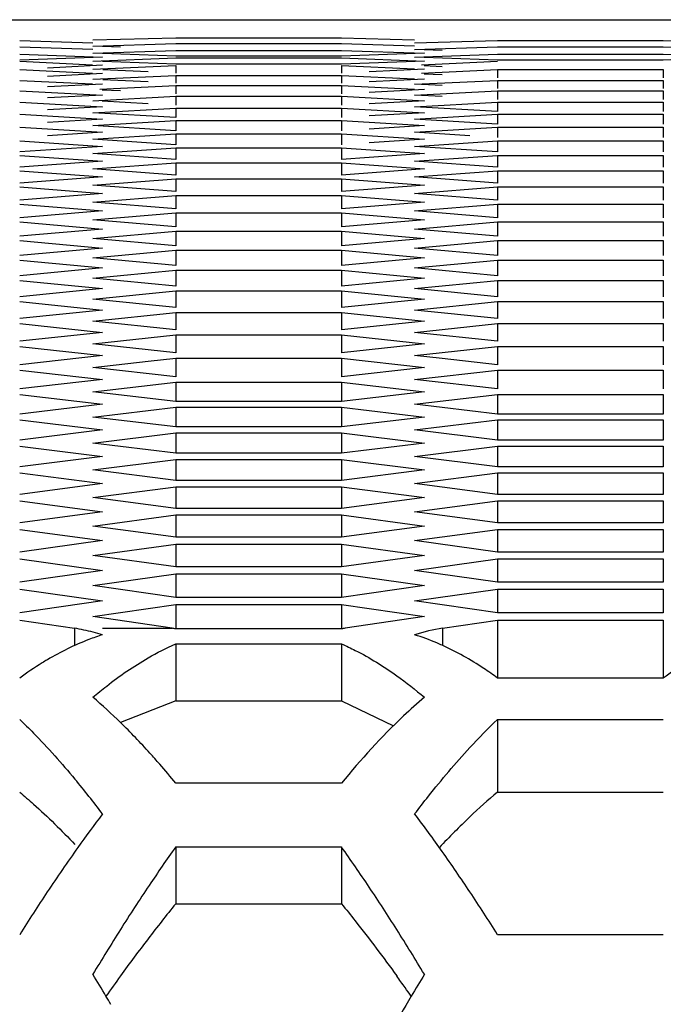
# Model space of a CAD drawing. Extents: x 15264 to 20895, y 2148 to 5520.
# Drawn here: x 16759 to 16771, y 3176 to 3194 of the extents above; entities that cross this region are included whole.
import ezdxf

# ---------------------------------------------------------------- set-up
doc = ezdxf.new("R2010")
doc.units = 0
doc.header["$MEASUREMENT"] = 0
doc.layers.get('0').update_dxf_attribs({"linetype": 'CONTINUOUS'})

msp = doc.modelspace()

# ---------------------------------------------------------------- linework, layer by layer
at = {"color": 1, "linetype": 'Continuous'}
for p, q in [((16725.961, 3193.622), (16794.955, 3193.622)), ((16759.361, 3193.25), (16760.659, 3193.213)), ((16760.66, 3193.262), (16762.132, 3193.3)), ((16760.66, 3193.151), (16762.132, 3193.196)), ((16762.132, 3193.3), (16765.077, 3193.3)), ((16762.132, 3193.196), (16765.077, 3193.196)), ((16765.077, 3193.3), (16766.375, 3193.266)), ((16765.077, 3193.196), (16766.374, 3193.157)), ((16766.376, 3193.208), (16767.848, 3193.25)), ((16767.848, 3193.25), (16770.793, 3193.25)), ((16770.793, 3193.25), (16772.09, 3193.213)), ((16759.361, 3193.138), (16760.658, 3193.096)), ((16759.361, 3193.011), (16760.833, 3192.958)), ((16760.66, 3193.026), (16762.132, 3193.076)), ((16761.151, 3193.136), (16760.831, 3193.146)), ((16762.132, 3192.974), (16760.831, 3193.02)), ((16762.132, 3193.076), (16765.077, 3193.076)), ((16765.077, 3193.076), (16766.549, 3193.026)), ((16766.549, 3193.026), (16765.077, 3192.974)), ((16766.376, 3193.091), (16767.848, 3193.138)), ((16766.376, 3192.958), (16767.848, 3193.011)), ((16766.867, 3193.074), (16766.547, 3193.085)), ((16767.848, 3193.138), (16770.793, 3193.138)), ((16767.848, 3193.011), (16770.793, 3193.011)), ((16770.793, 3193.138), (16772.09, 3193.096)), ((16770.793, 3193.011), (16772.265, 3192.958)), ((16760.833, 3192.958), (16759.361, 3192.903)), ((16759.361, 3192.884), (16760.656, 3192.82)), ((16760.66, 3192.887), (16762.132, 3192.942)), ((16762.132, 3192.829), (16760.83, 3192.88)), ((16765.077, 3192.974), (16762.132, 3192.974)), ((16762.132, 3192.942), (16765.077, 3192.942)), ((16765.077, 3192.829), (16762.132, 3192.829)), ((16765.077, 3192.942), (16766.549, 3192.887)), ((16766.549, 3192.887), (16765.077, 3192.829)), ((16766.498, 3192.817), (16767.848, 3192.884)), ((16767.848, 3192.903), (16766.546, 3192.952)), ((16770.793, 3192.903), (16767.848, 3192.903)), ((16772.265, 3192.958), (16770.793, 3192.903)), ((16759.361, 3192.736), (16760.656, 3192.672)), ((16760.833, 3192.811), (16759.852, 3192.761)), ((16760.833, 3192.663), (16759.852, 3192.614)), ((16760.66, 3192.741), (16762.132, 3192.808)), ((16761.642, 3192.695), (16760.837, 3192.733)), ((16762.132, 3192.808), (16762.132, 3192.672)), ((16765.077, 3192.808), (16765.077, 3192.672)), ((16765.077, 3192.808), (16766.372, 3192.75)), ((16766.549, 3192.741), (16765.568, 3192.695)), ((16766.498, 3192.669), (16767.848, 3192.736)), ((16766.867, 3192.786), (16766.544, 3192.802)), ((16766.867, 3192.639), (16766.544, 3192.655)), ((16767.848, 3192.736), (16767.848, 3192.588)), ((16767.848, 3192.736), (16770.793, 3192.736)), ((16770.793, 3192.736), (16770.793, 3192.588)), ((16759.361, 3192.543), (16760.656, 3192.482)), ((16760.833, 3192.473), (16759.852, 3192.426)), ((16760.66, 3192.563), (16762.132, 3192.63)), ((16761.642, 3192.517), (16760.837, 3192.555)), ((16762.132, 3192.63), (16762.132, 3192.494)), ((16762.132, 3192.63), (16765.077, 3192.63)), ((16762.132, 3192.63), (16765.077, 3192.63)), ((16765.077, 3192.63), (16765.077, 3192.494)), ((16765.077, 3192.63), (16766.372, 3192.571)), ((16766.549, 3192.563), (16765.568, 3192.517)), ((16766.376, 3192.473), (16767.848, 3192.543)), ((16766.867, 3192.45), (16766.376, 3192.473)), ((16767.848, 3192.543), (16767.848, 3192.401)), ((16767.848, 3192.543), (16770.793, 3192.543)), ((16767.848, 3192.543), (16770.793, 3192.543)), ((16770.793, 3192.543), (16770.793, 3192.401)), ((16759.361, 3192.358), (16760.833, 3192.282)), ((16760.783, 3192.386), (16762.132, 3192.452)), ((16761.151, 3192.355), (16760.828, 3192.371)), ((16762.132, 3192.452), (16762.132, 3192.305)), ((16762.132, 3192.452), (16765.077, 3192.452)), ((16765.077, 3192.452), (16765.077, 3192.305)), ((16765.077, 3192.452), (16766.372, 3192.388)), ((16766.549, 3192.38), (16765.568, 3192.33)), ((16766.376, 3192.282), (16767.848, 3192.358)), ((16767.848, 3192.358), (16767.848, 3192.205)), ((16767.848, 3192.358), (16770.793, 3192.358)), ((16770.793, 3192.358), (16770.793, 3192.205)), ((16759.361, 3192.158), (16760.833, 3192.076)), ((16760.833, 3192.282), (16759.852, 3192.231)), ((16760.66, 3192.181), (16762.132, 3192.26)), ((16761.642, 3192.128), (16760.827, 3192.172)), ((16762.132, 3192.26), (16762.132, 3192.101)), ((16762.132, 3192.26), (16765.077, 3192.26)), ((16765.077, 3192.26), (16765.077, 3192.101)), ((16765.077, 3192.26), (16766.549, 3192.181)), ((16766.549, 3192.181), (16765.568, 3192.128)), ((16766.867, 3192.257), (16766.376, 3192.282)), ((16766.376, 3192.076), (16767.848, 3192.158)), ((16767.848, 3192.158), (16767.848, 3191.993)), ((16767.848, 3192.158), (16770.793, 3192.158)), ((16770.793, 3192.158), (16770.793, 3191.993)), ((16759.361, 3191.943), (16760.833, 3191.856)), ((16760.833, 3192.076), (16759.852, 3192.021)), ((16760.66, 3191.968), (16762.132, 3192.052)), ((16762.132, 3191.882), (16760.66, 3191.968)), ((16762.132, 3192.052), (16762.132, 3191.882)), ((16762.132, 3192.052), (16765.077, 3192.052)), ((16765.077, 3192.052), (16765.077, 3191.882)), ((16765.077, 3192.052), (16766.549, 3191.968)), ((16766.549, 3191.968), (16765.568, 3191.911)), ((16767.848, 3191.993), (16766.376, 3192.076)), ((16766.376, 3191.856), (16767.848, 3191.943)), ((16767.848, 3191.943), (16767.848, 3191.767)), ((16767.848, 3191.943), (16770.793, 3191.943)), ((16770.793, 3191.943), (16770.793, 3191.767)), ((16760.833, 3191.856), (16759.852, 3191.797)), ((16760.66, 3191.74), (16762.132, 3191.83)), ((16762.132, 3191.83), (16762.132, 3191.648)), ((16762.132, 3191.83), (16765.077, 3191.83)), ((16765.077, 3191.83), (16765.077, 3191.648)), ((16765.077, 3191.83), (16766.549, 3191.74)), ((16767.848, 3191.767), (16766.376, 3191.856)), ((16759.361, 3191.713), (16760.833, 3191.621)), ((16760.833, 3191.621), (16759.852, 3191.558)), ((16762.132, 3191.648), (16760.66, 3191.74)), ((16760.66, 3191.498), (16762.132, 3191.593)), ((16762.132, 3191.593), (16762.132, 3191.4)), ((16762.132, 3191.593), (16765.077, 3191.593)), ((16765.077, 3191.593), (16765.077, 3191.4)), ((16765.077, 3191.593), (16766.549, 3191.498)), ((16766.549, 3191.74), (16765.568, 3191.679)), ((16766.376, 3191.621), (16767.848, 3191.713)), ((16767.357, 3191.558), (16766.376, 3191.621)), ((16767.848, 3191.713), (16767.848, 3191.526)), ((16767.848, 3191.713), (16770.793, 3191.713)), ((16770.793, 3191.713), (16770.793, 3191.526)), ((16759.361, 3191.469), (16760.833, 3191.371)), ((16762.132, 3191.4), (16760.66, 3191.498)), ((16766.549, 3191.498), (16765.568, 3191.433)), ((16766.376, 3191.371), (16767.848, 3191.469)), ((16767.848, 3191.469), (16767.848, 3191.271)), ((16767.848, 3191.469), (16770.793, 3191.469)), ((16770.793, 3191.469), (16770.793, 3191.271)), ((16760.833, 3191.371), (16759.361, 3191.271)), ((16760.66, 3191.241), (16762.132, 3191.342)), ((16762.132, 3191.137), (16760.66, 3191.241)), ((16762.132, 3191.342), (16762.132, 3191.137)), ((16762.132, 3191.342), (16765.077, 3191.342)), ((16765.077, 3191.342), (16765.077, 3191.137)), ((16765.077, 3191.342), (16766.549, 3191.241)), ((16766.549, 3191.241), (16765.077, 3191.137)), ((16767.848, 3191.271), (16766.376, 3191.371)), ((16759.361, 3191.21), (16760.833, 3191.107)), ((16760.833, 3191.107), (16759.361, 3191)), ((16760.66, 3190.969), (16762.132, 3191.076)), ((16762.132, 3191.076), (16762.132, 3190.86)), ((16762.132, 3191.076), (16765.077, 3191.076)), ((16765.077, 3191.076), (16765.077, 3190.86)), ((16765.077, 3191.076), (16766.549, 3190.969)), ((16766.376, 3191.107), (16767.848, 3191.21)), ((16767.848, 3191), (16766.376, 3191.107)), ((16767.848, 3191.21), (16767.848, 3191)), ((16767.848, 3191.21), (16770.793, 3191.21)), ((16770.793, 3191.21), (16770.793, 3191)), ((16759.361, 3190.937), (16760.833, 3190.827)), ((16762.132, 3190.86), (16760.66, 3190.969)), ((16766.549, 3190.969), (16765.077, 3190.86)), ((16766.376, 3190.827), (16767.848, 3190.937)), ((16767.848, 3190.937), (16767.848, 3190.715)), ((16767.848, 3190.937), (16770.793, 3190.937)), ((16770.793, 3190.937), (16770.793, 3190.715)), ((16760.833, 3190.827), (16759.361, 3190.715)), ((16760.66, 3190.682), (16762.132, 3190.795)), ((16762.132, 3190.795), (16762.132, 3190.568)), ((16762.132, 3190.795), (16765.077, 3190.795)), ((16765.077, 3190.795), (16765.077, 3190.568)), ((16765.077, 3190.795), (16766.549, 3190.682)), ((16767.848, 3190.715), (16766.376, 3190.827)), ((16759.361, 3190.649), (16760.833, 3190.533)), ((16762.132, 3190.568), (16760.66, 3190.682)), ((16766.549, 3190.682), (16765.077, 3190.568)), ((16766.376, 3190.533), (16767.848, 3190.649)), ((16767.848, 3190.649), (16767.848, 3190.416)), ((16767.848, 3190.649), (16770.793, 3190.649)), ((16770.793, 3190.649), (16770.793, 3190.416)), ((16760.833, 3190.533), (16759.361, 3190.416)), ((16760.66, 3190.381), (16762.132, 3190.499)), ((16762.132, 3190.261), (16760.66, 3190.381)), ((16762.132, 3190.499), (16762.132, 3190.261)), ((16762.132, 3190.499), (16765.077, 3190.499)), ((16765.077, 3190.499), (16765.077, 3190.261)), ((16765.077, 3190.499), (16766.549, 3190.381)), ((16766.549, 3190.381), (16765.077, 3190.261)), ((16767.848, 3190.416), (16766.376, 3190.533)), ((16759.361, 3190.346), (16760.833, 3190.225)), ((16760.833, 3190.225), (16759.361, 3190.102)), ((16766.376, 3190.225), (16767.848, 3190.346)), ((16767.848, 3190.102), (16766.376, 3190.225)), ((16767.848, 3190.346), (16767.848, 3190.102)), ((16767.848, 3190.346), (16770.793, 3190.346)), ((16770.793, 3190.346), (16770.793, 3190.102)), ((16759.361, 3190.028), (16760.833, 3189.902)), ((16760.66, 3190.065), (16762.132, 3190.189)), ((16762.132, 3189.939), (16760.66, 3190.065)), ((16762.132, 3190.189), (16762.132, 3189.939)), ((16762.132, 3190.189), (16765.077, 3190.189)), ((16765.077, 3190.189), (16765.077, 3189.939)), ((16765.077, 3190.189), (16766.549, 3190.065)), ((16766.549, 3190.065), (16765.077, 3189.939)), ((16766.376, 3189.902), (16767.848, 3190.028)), ((16767.848, 3190.028), (16767.848, 3189.773)), ((16767.848, 3190.028), (16770.793, 3190.028)), ((16770.793, 3190.028), (16770.793, 3189.773)), ((16760.833, 3189.902), (16759.361, 3189.773)), ((16760.66, 3189.734), (16762.132, 3189.864)), ((16762.132, 3189.864), (16762.132, 3189.603)), ((16762.132, 3189.864), (16765.077, 3189.864)), ((16765.077, 3189.864), (16765.077, 3189.603)), ((16765.077, 3189.864), (16766.549, 3189.734)), ((16767.848, 3189.773), (16766.376, 3189.902)), ((16759.361, 3189.696), (16760.833, 3189.564)), ((16762.132, 3189.603), (16760.66, 3189.734)), ((16766.549, 3189.734), (16765.077, 3189.603)), ((16766.376, 3189.564), (16767.848, 3189.696)), ((16767.848, 3189.696), (16767.848, 3189.429)), ((16767.848, 3189.696), (16770.793, 3189.696)), ((16770.793, 3189.696), (16770.793, 3189.429)), ((16760.833, 3189.564), (16759.361, 3189.429)), ((16760.66, 3189.389), (16762.132, 3189.524)), ((16762.132, 3189.524), (16762.132, 3189.252)), ((16762.132, 3189.524), (16765.077, 3189.524)), ((16765.077, 3189.524), (16765.077, 3189.252)), ((16765.077, 3189.524), (16766.549, 3189.389)), ((16767.848, 3189.429), (16766.376, 3189.564)), ((16759.361, 3189.349), (16760.833, 3189.211)), ((16762.132, 3189.252), (16760.66, 3189.389)), ((16766.549, 3189.389), (16765.077, 3189.252)), ((16766.376, 3189.211), (16767.848, 3189.349)), ((16767.848, 3189.349), (16767.848, 3189.071)), ((16767.848, 3189.349), (16770.793, 3189.349)), ((16770.793, 3189.349), (16770.793, 3189.071)), ((16760.833, 3189.211), (16759.361, 3189.071)), ((16760.66, 3189.029), (16762.132, 3189.17)), ((16762.132, 3189.17), (16762.132, 3188.886)), ((16762.132, 3189.17), (16765.077, 3189.17)), ((16765.077, 3189.17), (16765.077, 3188.886)), ((16765.077, 3189.17), (16766.549, 3189.029)), ((16767.848, 3189.071), (16766.376, 3189.211)), ((16759.361, 3188.987), (16760.833, 3188.844)), ((16762.132, 3188.886), (16760.66, 3189.029)), ((16766.549, 3189.029), (16765.077, 3188.886)), ((16766.376, 3188.844), (16767.848, 3188.987)), ((16767.848, 3188.987), (16767.848, 3188.698)), ((16767.848, 3188.987), (16770.793, 3188.987)), ((16770.793, 3188.987), (16770.793, 3188.698)), ((16760.833, 3188.844), (16759.361, 3188.698)), ((16760.66, 3188.655), (16762.132, 3188.801)), ((16762.132, 3188.801), (16762.132, 3188.506)), ((16762.132, 3188.801), (16765.077, 3188.801)), ((16765.077, 3188.801), (16765.077, 3188.506)), ((16765.077, 3188.801), (16766.549, 3188.655)), ((16767.848, 3188.698), (16766.376, 3188.844)), ((16762.132, 3188.506), (16760.66, 3188.655)), ((16766.549, 3188.655), (16765.077, 3188.506)), ((16759.361, 3188.611), (16760.833, 3188.462)), ((16760.833, 3188.462), (16759.361, 3188.31)), ((16766.376, 3188.462), (16767.848, 3188.611)), ((16767.848, 3188.31), (16766.376, 3188.462)), ((16767.848, 3188.611), (16767.848, 3188.31)), ((16767.848, 3188.611), (16770.793, 3188.611)), ((16770.793, 3188.611), (16770.793, 3188.31)), ((16760.66, 3188.265), (16762.132, 3188.417)), ((16762.132, 3188.111), (16760.66, 3188.265)), ((16762.132, 3188.417), (16762.132, 3188.111)), ((16762.132, 3188.417), (16765.077, 3188.417)), ((16765.077, 3188.417), (16765.077, 3188.111)), ((16765.077, 3188.417), (16766.549, 3188.265)), ((16766.549, 3188.265), (16765.077, 3188.111)), ((16759.361, 3188.22), (16760.833, 3188.065)), ((16766.376, 3188.065), (16767.848, 3188.22)), ((16767.848, 3188.22), (16767.848, 3187.908)), ((16767.848, 3188.22), (16770.793, 3188.22)), ((16770.793, 3188.22), (16770.793, 3187.908)), ((16760.833, 3188.065), (16759.361, 3187.908)), ((16760.66, 3187.861), (16762.132, 3188.019)), ((16762.132, 3188.019), (16762.132, 3187.701)), ((16762.132, 3188.019), (16765.077, 3188.019)), ((16765.077, 3188.019), (16765.077, 3187.701)), ((16765.077, 3188.019), (16766.549, 3187.861)), ((16767.848, 3187.908), (16766.376, 3188.065)), ((16759.361, 3187.814), (16760.833, 3187.654)), ((16762.132, 3187.701), (16760.66, 3187.861)), ((16766.549, 3187.861), (16765.077, 3187.701)), ((16766.376, 3187.654), (16767.357, 3187.761)), ((16767.357, 3187.761), (16767.848, 3187.814)), ((16767.848, 3187.814), (16767.848, 3187.491)), ((16767.848, 3187.814), (16770.793, 3187.814)), ((16770.793, 3187.814), (16770.793, 3187.491)), ((16760.833, 3187.654), (16759.361, 3187.491)), ((16761.642, 3187.552), (16762.132, 3187.606)), ((16762.132, 3187.606), (16762.132, 3187.277)), ((16762.132, 3187.606), (16765.077, 3187.606)), ((16765.077, 3187.606), (16765.077, 3187.277)), ((16765.077, 3187.606), (16766.549, 3187.443)), ((16766.867, 3187.6), (16766.376, 3187.654)), ((16767.848, 3187.491), (16766.867, 3187.6)), ((16759.361, 3187.394), (16760.833, 3187.228)), ((16760.66, 3187.443), (16761.642, 3187.552)), ((16762.132, 3187.277), (16760.66, 3187.443)), ((16766.549, 3187.443), (16765.077, 3187.277)), ((16766.376, 3187.228), (16767.848, 3187.394)), ((16767.848, 3187.394), (16767.848, 3187.059)), ((16767.848, 3187.394), (16770.793, 3187.394)), ((16770.793, 3187.394), (16770.793, 3187.059)), ((16760.833, 3187.228), (16759.361, 3187.059)), ((16767.848, 3187.059), (16766.376, 3187.228)), ((16760.66, 3187.009), (16762.132, 3187.178)), ((16762.132, 3187.178), (16762.132, 3186.838)), ((16762.132, 3187.178), (16765.077, 3187.178)), ((16765.077, 3187.178), (16765.077, 3186.838)), ((16765.077, 3187.178), (16766.549, 3187.009)), ((16759.361, 3186.959), (16760.833, 3186.787)), ((16762.132, 3186.838), (16760.66, 3187.009)), ((16766.549, 3187.009), (16765.077, 3186.838)), ((16766.376, 3186.787), (16767.848, 3186.959)), ((16767.848, 3186.959), (16767.848, 3186.613)), ((16767.848, 3186.959), (16770.793, 3186.959)), ((16770.793, 3186.959), (16770.793, 3186.613)), ((16760.833, 3186.787), (16759.361, 3186.613)), ((16760.66, 3186.561), (16762.132, 3186.736)), ((16765.077, 3186.838), (16762.132, 3186.838)), ((16762.132, 3186.736), (16762.132, 3186.384)), ((16762.132, 3186.736), (16765.077, 3186.736)), ((16765.077, 3186.736), (16765.077, 3186.384)), ((16765.077, 3186.736), (16766.549, 3186.561)), ((16767.848, 3186.613), (16766.376, 3186.787)), ((16762.132, 3186.384), (16760.66, 3186.561)), ((16766.549, 3186.561), (16765.077, 3186.384)), ((16770.793, 3186.613), (16767.848, 3186.613)), ((16759.361, 3186.509), (16760.833, 3186.332)), ((16765.077, 3186.384), (16762.132, 3186.384)), ((16766.376, 3186.332), (16767.848, 3186.509)), ((16767.848, 3186.509), (16767.848, 3186.152)), ((16767.848, 3186.509), (16770.793, 3186.509)), ((16770.793, 3186.509), (16770.793, 3186.152)), ((16760.833, 3186.332), (16759.361, 3186.152)), ((16760.66, 3186.099), (16762.132, 3186.279)), ((16762.132, 3186.279), (16762.132, 3185.916)), ((16762.132, 3186.279), (16765.077, 3186.279)), ((16765.077, 3186.279), (16765.077, 3185.916)), ((16765.077, 3186.279), (16766.549, 3186.099)), ((16767.848, 3186.152), (16766.376, 3186.332)), ((16759.361, 3186.045), (16760.833, 3185.862)), ((16762.132, 3185.916), (16760.66, 3186.099)), ((16766.549, 3186.099), (16765.077, 3185.916)), ((16766.376, 3185.862), (16767.848, 3186.045)), ((16770.793, 3186.152), (16767.848, 3186.152)), ((16767.848, 3186.045), (16767.848, 3185.676)), ((16767.848, 3186.045), (16770.793, 3186.045)), ((16770.793, 3186.045), (16770.793, 3185.676)), ((16760.833, 3185.862), (16759.361, 3185.676)), ((16765.077, 3185.916), (16762.132, 3185.916)), ((16767.848, 3185.676), (16766.376, 3185.862)), ((16760.66, 3185.621), (16762.132, 3185.807)), ((16762.132, 3185.807), (16762.132, 3185.433)), ((16762.132, 3185.807), (16765.077, 3185.807)), ((16765.077, 3185.807), (16765.077, 3185.433)), ((16765.077, 3185.807), (16766.549, 3185.621)), ((16770.793, 3185.676), (16767.848, 3185.676)), ((16759.361, 3185.566), (16760.833, 3185.377)), ((16762.132, 3185.433), (16760.66, 3185.621)), ((16766.549, 3185.621), (16765.077, 3185.433)), ((16766.376, 3185.377), (16767.848, 3185.566)), ((16767.848, 3185.566), (16767.848, 3185.186)), ((16767.848, 3185.566), (16770.793, 3185.566)), ((16770.793, 3185.566), (16770.793, 3185.186)), ((16760.833, 3185.377), (16759.361, 3185.186)), ((16760.66, 3185.129), (16762.132, 3185.321)), ((16765.077, 3185.433), (16762.132, 3185.433)), ((16762.132, 3185.321), (16762.132, 3184.935)), ((16762.132, 3185.321), (16765.077, 3185.321)), ((16765.077, 3185.321), (16765.077, 3184.935)), ((16765.077, 3185.321), (16766.549, 3185.129)), ((16767.848, 3185.186), (16766.376, 3185.377)), ((16762.132, 3184.935), (16760.66, 3185.129)), ((16766.549, 3185.129), (16765.077, 3184.935)), ((16770.793, 3185.186), (16767.848, 3185.186)), ((16759.361, 3185.072), (16760.833, 3184.878)), ((16766.376, 3184.878), (16767.848, 3185.072)), ((16767.848, 3185.072), (16767.848, 3184.681)), ((16767.848, 3185.072), (16770.793, 3185.072)), ((16770.793, 3185.072), (16770.793, 3184.681)), ((16760.833, 3184.878), (16759.361, 3184.681)), ((16760.66, 3184.623), (16762.132, 3184.82)), ((16765.077, 3184.935), (16762.132, 3184.935)), ((16762.132, 3184.82), (16762.132, 3184.423)), ((16762.132, 3184.82), (16765.077, 3184.82)), ((16765.077, 3184.82), (16765.077, 3184.423)), ((16765.077, 3184.82), (16766.549, 3184.623)), ((16767.848, 3184.681), (16766.376, 3184.878)), ((16762.132, 3184.423), (16760.66, 3184.623)), ((16766.549, 3184.623), (16765.077, 3184.423)), ((16770.793, 3184.681), (16767.848, 3184.681)), ((16759.361, 3184.564), (16760.833, 3184.364)), ((16765.077, 3184.423), (16762.132, 3184.423)), ((16766.376, 3184.364), (16767.848, 3184.564)), ((16767.848, 3184.564), (16767.848, 3184.161)), ((16767.848, 3184.564), (16770.793, 3184.564)), ((16770.793, 3184.564), (16770.793, 3184.161)), ((16760.833, 3184.364), (16759.361, 3184.161)), ((16760.66, 3184.101), (16762.132, 3184.304)), ((16762.132, 3184.304), (16762.132, 3183.896)), ((16762.132, 3184.304), (16765.077, 3184.304)), ((16765.077, 3184.304), (16765.077, 3183.896)), ((16765.077, 3184.304), (16766.549, 3184.101)), ((16767.848, 3184.161), (16766.376, 3184.364)), ((16762.132, 3183.896), (16760.66, 3184.101)), ((16766.549, 3184.101), (16765.077, 3183.896)), ((16770.793, 3184.161), (16767.848, 3184.161)), ((16759.361, 3184.041), (16760.833, 3183.835)), ((16765.077, 3183.896), (16762.132, 3183.896)), ((16766.376, 3183.835), (16767.848, 3184.041)), ((16767.848, 3184.041), (16767.848, 3183.627)), ((16767.848, 3184.041), (16770.793, 3184.041)), ((16770.793, 3184.041), (16770.793, 3183.627)), ((16760.833, 3183.835), (16759.361, 3183.627)), ((16760.66, 3183.565), (16762.132, 3183.774)), ((16762.132, 3183.774), (16762.132, 3183.354)), ((16762.132, 3183.774), (16765.077, 3183.774)), ((16765.077, 3183.774), (16765.077, 3183.354)), ((16765.077, 3183.774), (16766.549, 3183.565)), ((16767.848, 3183.627), (16766.376, 3183.835)), ((16762.132, 3183.354), (16760.66, 3183.565)), ((16766.549, 3183.565), (16765.077, 3183.354)), ((16770.793, 3183.627), (16767.848, 3183.627)), ((16759.361, 3183.503), (16760.833, 3183.292)), ((16766.376, 3183.292), (16767.848, 3183.503)), ((16767.848, 3183.503), (16767.848, 3183.078)), ((16767.848, 3183.503), (16770.793, 3183.503)), ((16770.793, 3183.503), (16770.793, 3183.078)), ((16760.833, 3183.292), (16759.361, 3183.078)), ((16760.66, 3183.015), (16762.132, 3183.229)), ((16765.077, 3183.354), (16762.132, 3183.354)), ((16762.132, 3183.229), (16762.132, 3182.807)), ((16762.132, 3183.229), (16765.077, 3183.229)), ((16765.077, 3183.229), (16765.077, 3182.807)), ((16765.077, 3183.229), (16766.549, 3183.015)), ((16767.848, 3183.078), (16766.376, 3183.292)), ((16770.793, 3183.078), (16767.848, 3183.078)), ((16759.361, 3182.951), (16760.336, 3182.807)), ((16762.068, 3182.807), (16760.66, 3183.015)), ((16766.549, 3183.015), (16765.141, 3182.807)), ((16766.873, 3182.807), (16767.848, 3182.951)), ((16767.848, 3182.951), (16767.848, 3181.922)), ((16767.848, 3182.951), (16770.793, 3182.951)), ((16770.793, 3182.951), (16770.793, 3181.922)), ((16760.336, 3182.807), (16760.336, 3182.5)), ((16760.833, 3182.807), (16762.068, 3182.807)), ((16765.077, 3182.797), (16762.132, 3182.797)), ((16766.873, 3182.807), (16766.873, 3182.5)), ((16762.132, 3182.529), (16762.132, 3181.516)), ((16762.132, 3182.529), (16765.077, 3182.529)), ((16765.077, 3182.529), (16765.077, 3181.516)), ((16770.793, 3181.922), (16767.848, 3181.922)), ((16767.848, 3181.188), (16767.848, 3179.896)), ((16767.848, 3181.188), (16770.793, 3181.188)), ((16765.077, 3180.054), (16762.132, 3180.054)), ((16767.848, 3179.896), (16770.793, 3179.896)), ((16762.132, 3178.92), (16762.132, 3177.911)), ((16762.132, 3178.92), (16765.077, 3178.92)), ((16765.077, 3178.92), (16765.077, 3177.911)), ((16765.077, 3178.92), (16765.077, 3177.911)), ((16762.132, 3177.911), (16765.077, 3177.911)), ((16770.793, 3177.361), (16767.848, 3177.361))]:
    msp.add_line(p, q, dxfattribs=at)
at = {"color": 1}
for p, q in [((16762.132, 3181.516), (16761.151, 3181.132)), ((16762.132, 3181.516), (16765.077, 3181.516)), ((16765.077, 3181.516), (16765.998, 3181.073))]:
    msp.add_line(p, q, dxfattribs=at)
at = {"color": 1, "linetype": 'Continuous'}
for centre, radius, start, end in [((16759.76, 3179.252), 3.601, 75.4032, 80.7918), ((16759.71, 3179.055), 3.806, 72.829, 75.4221), ((16761.509, 3179.342), 3.51, 79.763, 80.822), ((16765.701, 3179.342), 3.51, 99.178, 100.237), ((16767.463, 3179.185), 3.671, 99.2538, 107.2291), ((16765.154, 3178.751), 4.125, 66.9231, 72.7727), ((16765.017, 3178.417), 4.486, 65.6474, 66.9806), ((16763.075, 3176.849), 6.287, 121.8397, 126.2131), ((16762.738, 3177.381), 5.658, 120.6768, 121.7794), ((16774.507, 3176.849), 6.287, 121.8397, 126.2131), ((16775.934, 3172.8), 11.651, 133.9513, 137.406), ((16749.882, 3169.978), 15.862, 39.4378, 41.0286), ((16746.094, 3168.286), 18.525, 37.2833, 39.7216), ((16774.937, 3171.49), 10.996, 130.1427, 133.5766), ((16779.12, 3165.578), 22.988, 142.7036, 144.5502), ((16747.869, 3165.415), 23.261, 35.2454, 37.2889), ((16776.85, 3169.48), 13.77, 133.5776, 136.7781), ((16783.906, 3162.175), 28.86, 144.5576, 146.4584), ((16785.134, 3162.527), 28.246, 144.5227, 146.2054), ((16741.973, 3162.455), 28.37, 33.7294, 35.4748), ((16743.012, 3161.978), 29.211, 33.5491, 35.2528), ((16790.228, 3157.974), 36.451, 146.4451, 147.8675), ((16791.12, 3158.519), 35.45, 146.204, 147.716), ((16735.953, 3158.431), 35.611, 32.2863, 33.7356), ((16736.981, 3157.974), 36.451, 32.1325, 33.5549), ((16780.523, 3162.919), 23.727, 140.8136, 141.7715), ((16782.671, 3161.227), 26.461, 141.7704, 142.6277), ((16798.807, 3153.656), 44.545, 147.7089, 148.9105), ((16728.402, 3153.656), 44.545, 31.0895, 32.2911), ((16786.338, 3158.439), 31.068, 142.6473, 144.1655), ((16715.361, 3149.324), 52.907, 30.614, 31.1071), ((16790.841, 3155.171), 36.632, 144.1449, 144.8375), ((16737.059, 3155.667), 35.781, 35.4507, 35.8594), ((16811.848, 3149.324), 52.907, 148.8929, 149.386), ((16735.368, 3154.462), 37.857, 35.1679, 35.4518), ((16711.589, 3147.087), 57.292, 30.4518, 30.6182), ((16824.553, 3141.856), 67.644, 149.42244, 150.69173)]:
    msp.add_arc(centre, radius, start, end, dxfattribs=at)
for points, knots in [([(16760.833, 3182.691), (16760.751, 3182.665), (16760.411, 3182.547), (16760.087, 3182.386), (16759.852, 3182.247)], [0, 0, 0, 0, 0.240661, 1, 1, 1, 1]), ([(16765.077, 3182.529), (16765.16, 3182.493), (16765.502, 3182.332), (16765.824, 3182.131), (16766.058, 3181.964)], [0, 0, 0, 0, 0.239195, 1, 1, 1, 1]), ([(16767.848, 3181.922), (16767.768, 3181.981), (16767.455, 3182.199), (16767.123, 3182.388), (16766.867, 3182.504)], [0, 0, 0, 0, 0.261844, 1, 1, 1, 1]), ([(16760.66, 3181.58), (16760.741, 3181.648), (16761.052, 3181.903), (16761.385, 3182.132), (16761.642, 3182.281)], [0, 0, 0, 0, 0.262307, 1, 1, 1, 1]), ([(16766.549, 3181.58), (16766.423, 3181.473), (16765.897, 3181), (16765.421, 3180.473), (16765.077, 3180.054)], [0, 0, 0, 0, 0.233015, 1, 1, 1, 1]), ([(16759.361, 3181.188), (16759.444, 3181.108), (16759.786, 3180.768), (16760.108, 3180.407), (16760.342, 3180.124)], [0, 0, 0, 0, 0.238839, 1, 1, 1, 1]), ([(16761.848, 3180.391), (16761.79, 3180.457), (16761.565, 3180.711), (16761.331, 3180.956), (16761.151, 3181.132)], [0, 0, 0, 0, 0.258063, 1, 1, 1, 1]), ([(16766.376, 3179.507), (16766.457, 3179.613), (16766.77, 3180.017), (16767.101, 3180.407), (16767.357, 3180.686)], [0, 0, 0, 0, 0.260417, 1, 1, 1, 1]), ([(16759.361, 3179.896), (16759.444, 3179.826), (16759.784, 3179.53), (16760.106, 3179.213), (16760.342, 3178.965)], [0, 0, 0, 0, 0.240235, 1, 1, 1, 1]), ([(16765.077, 3177.911), (16765.159, 3177.81), (16765.496, 3177.389), (16765.819, 3176.958), (16766.058, 3176.628)], [0, 0, 0, 0, 0.242816, 1, 1, 1, 1])]:
    msp.add_open_spline(points, degree=3, knots=knots, dxfattribs=at)
for points in [[(16761.642, 3182.281), (16761.8, 3182.372), (16761.964, 3182.456), (16762.132, 3182.529)], [(16766.058, 3181.964), (16766.227, 3181.843), (16766.391, 3181.714), (16766.549, 3181.58)], [(16761.151, 3181.132), (16760.992, 3181.287), (16760.829, 3181.437), (16760.66, 3181.58)]]:
    msp.add_open_spline(points, degree=3, dxfattribs=at)

doc.saveas('drawing.dxf')
